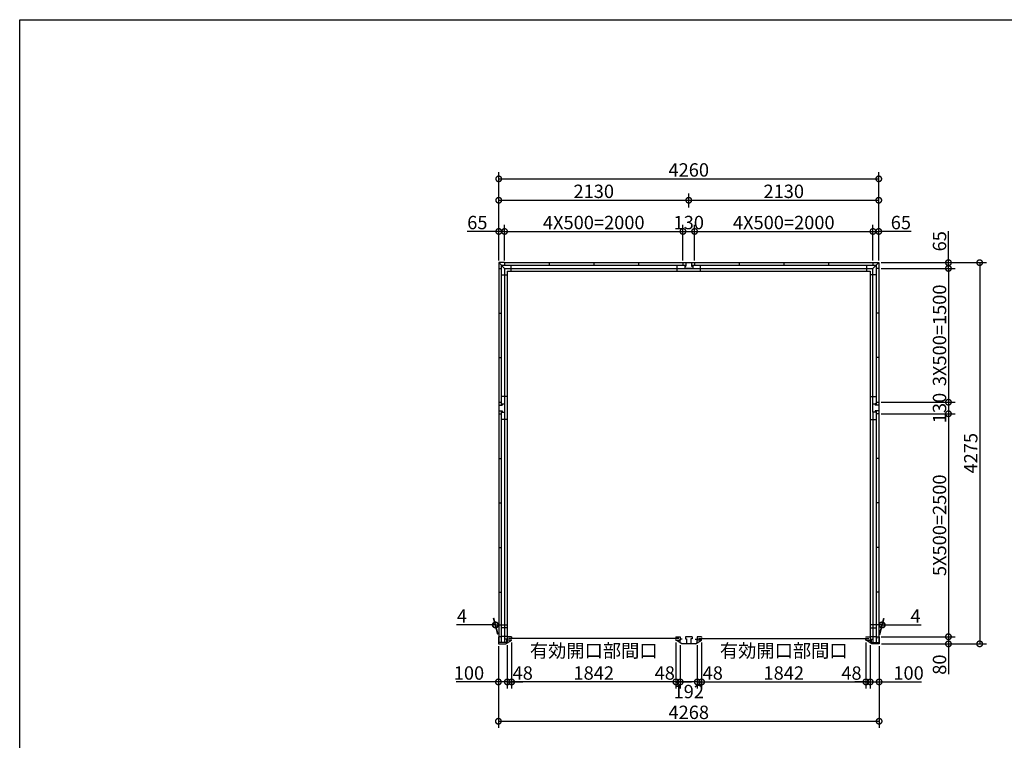
# Model space of a CAD drawing. Extents: x 225 to 20334, y 7 to 14162.
# Drawn here: x 225 to 11262, y 6080 to 14162 of the extents above; entities that cross this region are included whole.
import ezdxf

# ---------------------------------------------------------------- set-up
doc = ezdxf.new("R2010")
doc.units = 0
doc.header["$LTSCALE"] = 20
doc.header["$PDMODE"] = 3
doc.header["$PDSIZE"] = 2
doc.layers.get('0').update_dxf_attribs({"linetype": 'CONTINUOUS'})
doc.layers.get('DEFPOINTS').update_dxf_attribs({"linetype": 'CONTINUOUS'})
for name, color, linetype in [('仕様書枠', 230, 'CONTINUOUS'), ('寸法', 4, 'CONTINUOUS'), ('部品1', 7, 'CONTINUOUS')]:
    doc.layers.add(name, color=color, linetype=linetype)
doc.styles.add('STYLE1', font='isocp.shx', dxfattribs={"bigfont": 'bigfont.shx'})
doc.dimstyles.new('INABA_S50G', dxfattribs={"dimtxt": 150, "dimasz": 125, "dimexe": 75, "dimexo": 25, "dimgap": 25, "dimtad": 3, "dimdec": 1, "dimdsep": 46, "dimtxsty": 'STYLE1', "dimblk1": 'DOTSMALL', "dimblk2": 'DOTSMALL', "dimsah": 1, "dimcen": 0, "dimclrt": 7, "dimadec": 0, "dimazin": 0, "dimtfac": 1, "dimtdec": 4, "dimtix": 1, "dimtmove": 0, "dimatfit": 3, "dimldrblk": 'DOTSMALL', "dimfxl": 1, "dimtolj": 1, "dimtzin": 0, "dimarcsym": 0})

# ---------------------------------------------------------------- blocks, each defined once
blk = doc.blocks.new('_DOTSMALL')
at = {"color": 0, "linetype": 'ByBlock', "ltscale": 50, "const_width": 0.5}
blk.add_lwpolyline([(-0.0625, 0, 1), (0.0625, 0, 1)], format="xyb", close=True, dxfattribs=at)
blk = doc.blocks.new('*D145')
at = {"layer": 'DEFPOINTS', "color": 0, "ltscale": 50}
for p in [(9711, 7203), (9759, 7174), (9759, 6735)]:
    blk.add_point(p, dxfattribs=at)
at = {"layer": '寸法', "color": 0, "lineweight": -2, "ltscale": 50}
for p, q in [((9759, 7149), (9759, 6660)), ((9711, 6735), (9586, 6735)), ((9711, 6735), (9759, 6735)), ((9759, 6735), (9884, 6735))]:
    blk.add_line(p, q, dxfattribs=at)
at = {"layer": '寸法', "color": 0, "lineweight": -2, "ltscale": 50, "xscale": 125, "yscale": 125, "zscale": 125}
blk.add_blockref('_DOTSMALL', (9711, 6735), dxfattribs=at)
at = {"layer": '寸法', "color": 0, "lineweight": -2, "ltscale": 50, "xscale": 125, "yscale": 125, "zscale": 125, "rotation": 180}
blk.add_blockref('_DOTSMALL', (9759, 6735), dxfattribs=at)
at = {"layer": '寸法', "color": 7, "ltscale": 50, "insert": (9549, 6834), "char_height": 150, "attachment_point": 5, "style": 'STYLE1'}
blk.add_mtext('\\A1;48', dxfattribs=at)
blk = doc.blocks.new('*D146')
at = {"layer": 'DEFPOINTS', "color": 0, "ltscale": 50}
for p in [(7869, 7203), (9711, 7203), (9711, 6735)]:
    blk.add_point(p, dxfattribs=at)
at = {"layer": '寸法', "color": 0, "lineweight": -2, "ltscale": 50}
for p, q in [((7869, 7178), (7869, 6660)), ((9711, 7178), (9711, 6660)), ((7869, 6735), (9711, 6735))]:
    blk.add_line(p, q, dxfattribs=at)
at = {"layer": '寸法', "color": 0, "lineweight": -2, "ltscale": 50, "xscale": 125, "yscale": 125, "zscale": 125, "rotation": 180}
blk.add_blockref('_DOTSMALL', (7869, 6735), dxfattribs=at)
at = {"layer": '寸法', "color": 0, "lineweight": -2, "ltscale": 50, "xscale": 125, "yscale": 125, "zscale": 125}
blk.add_blockref('_DOTSMALL', (9711, 6735), dxfattribs=at)
at = {"layer": '寸法', "color": 7, "ltscale": 50, "insert": (8790, 6960), "char_height": 150, "attachment_point": 5, "style": 'STYLE1'}
blk.add_mtext('\\A1;有効開口部間口\\P1842', dxfattribs=at)
blk = doc.blocks.new('*D147')
at = {"layer": 'DEFPOINTS', "color": 0, "ltscale": 50}
for p in [(9759, 7174), (9859, 7162), (9859, 6735)]:
    blk.add_point(p, dxfattribs=at)
at = {"layer": '寸法', "color": 0, "lineweight": -2, "ltscale": 50}
for p, q in [((9759, 7149), (9759, 6660)), ((9859, 7137), (9859, 6660)), ((9759, 6735), (9859, 6735)), ((9859, 6735), (10334, 6735))]:
    blk.add_line(p, q, dxfattribs=at)
at = {"layer": '寸法', "color": 0, "lineweight": -2, "ltscale": 50, "xscale": 125, "yscale": 125, "zscale": 125, "rotation": 180}
blk.add_blockref('_DOTSMALL', (9759, 6735), dxfattribs=at)
at = {"layer": '寸法', "color": 0, "lineweight": -2, "ltscale": 50, "xscale": 125, "yscale": 125, "zscale": 125}
blk.add_blockref('_DOTSMALL', (9859, 6735), dxfattribs=at)
at = {"layer": '寸法', "color": 7, "ltscale": 50, "insert": (10189, 6835), "char_height": 150, "attachment_point": 5, "style": 'STYLE1'}
blk.add_mtext('\\A1;100', dxfattribs=at)
blk = doc.blocks.new('*D148')
at = {"layer": 'DEFPOINTS', "color": 0, "ltscale": 50}
for p in [(9855, 7242), (9859, 7162), (10636, 7162)]:
    blk.add_point(p, dxfattribs=at)
at = {"layer": '寸法', "color": 0, "lineweight": -2, "ltscale": 50}
for p, q in [((9880, 7242), (10711, 7242)), ((10636, 7242), (10636, 7162)), ((9884, 7162), (10711, 7162)), ((10636, 7162), (10636, 6822))]:
    blk.add_line(p, q, dxfattribs=at)
at = {"layer": '寸法', "color": 0, "lineweight": -2, "ltscale": 50, "xscale": 125, "yscale": 125, "zscale": 125}
for p, rotation in [((10636, 7242), 90), ((10636, 7162), 270)]:
    blk.add_blockref('_DOTSMALL', p, dxfattribs=dict(at, rotation=rotation))
at = {"layer": '寸法', "color": 7, "ltscale": 50, "insert": (10536, 6929), "char_height": 150, "attachment_point": 5, "rotation": 90, "style": 'STYLE1'}
blk.add_mtext('\\A1;80', dxfattribs=at)
blk = doc.blocks.new('*D149')
at = {"layer": 'DEFPOINTS', "color": 0, "ltscale": 50}
for p in [(9855, 9872), (9855, 9742), (10636, 9742)]:
    blk.add_point(p, dxfattribs=at)
at = {"layer": '寸法', "color": 0, "lineweight": -2, "ltscale": 50}
for p, q in [((10636, 9872), (10636, 9742)), ((9880, 9742), (10711, 9742))]:
    blk.add_line(p, q, dxfattribs=at)
at = {"layer": '寸法', "color": 0, "lineweight": -2, "ltscale": 50, "xscale": 125, "yscale": 125, "zscale": 125}
for p, rotation in [((10636, 9872), 90), ((10636, 9742), 270)]:
    blk.add_blockref('_DOTSMALL', p, dxfattribs=dict(at, rotation=rotation))
at = {"layer": '寸法', "color": 7, "ltscale": 50, "insert": (10536, 9807), "char_height": 150, "attachment_point": 5, "rotation": 90, "style": 'STYLE1'}
blk.add_mtext('\\A1;130', dxfattribs=at)
blk = doc.blocks.new('*D150')
at = {"layer": 'DEFPOINTS', "color": 0, "ltscale": 50}
for p in [(9855, 11437), (9855, 11372), (10636, 11372)]:
    blk.add_point(p, dxfattribs=at)
at = {"layer": '寸法', "color": 0, "lineweight": -2, "ltscale": 50}
for p, q in [((10636, 11437), (10636, 11792)), ((9880, 11437), (10711, 11437)), ((9880, 11372), (10711, 11372)), ((10636, 11372), (10636, 11437))]:
    blk.add_line(p, q, dxfattribs=at)
at = {"layer": '寸法', "color": 0, "lineweight": -2, "ltscale": 50, "xscale": 125, "yscale": 125, "zscale": 125}
for p, rotation in [((10636, 11437), 90), ((10636, 11372), 270)]:
    blk.add_blockref('_DOTSMALL', p, dxfattribs=dict(at, rotation=rotation))
at = {"layer": '寸法', "color": 7, "ltscale": 50, "insert": (10536, 11677), "char_height": 150, "attachment_point": 5, "rotation": 90, "style": 'STYLE1'}
blk.add_mtext('\\A1;65', dxfattribs=at)
blk = doc.blocks.new('*D151')
at = {"layer": 'DEFPOINTS', "color": 0, "ltscale": 50}
for p in [(9855, 11437), (9859, 7162), (10986, 7162)]:
    blk.add_point(p, dxfattribs=at)
at = {"layer": '寸法', "color": 0, "lineweight": -2, "ltscale": 50}
for p, q in [((9880, 11437), (11061, 11437)), ((10986, 11437), (10986, 7162)), ((9884, 7162), (11061, 7162))]:
    blk.add_line(p, q, dxfattribs=at)
at = {"layer": '寸法', "color": 0, "lineweight": -2, "ltscale": 50, "xscale": 125, "yscale": 125, "zscale": 125}
for p, rotation in [((10986, 11437), 90), ((10986, 7162), 270)]:
    blk.add_blockref('_DOTSMALL', p, dxfattribs=dict(at, rotation=rotation))
at = {"layer": '寸法', "color": 7, "ltscale": 50, "insert": (10886, 9300), "char_height": 150, "attachment_point": 5, "rotation": 90, "style": 'STYLE1'}
blk.add_mtext('\\A1;4275', dxfattribs=at)
blk = doc.blocks.new('*D152')
at = {"layer": 'DEFPOINTS', "color": 0, "ltscale": 50}
for p in [(5691, 7174), (5591, 7162), (5691, 6735)]:
    blk.add_point(p, dxfattribs=at)
at = {"layer": '寸法', "color": 0, "lineweight": -2, "ltscale": 50}
for p, q in [((5591, 7137), (5591, 6660)), ((5691, 7149), (5691, 6660)), ((5591, 6735), (5116, 6735)), ((5691, 6735), (5591, 6735))]:
    blk.add_line(p, q, dxfattribs=at)
at = {"layer": '寸法', "color": 0, "lineweight": -2, "ltscale": 50, "xscale": 125, "yscale": 125, "zscale": 125, "rotation": 180}
blk.add_blockref('_DOTSMALL', (5591, 6735), dxfattribs=at)
at = {"layer": '寸法', "color": 0, "lineweight": -2, "ltscale": 50, "xscale": 125, "yscale": 125, "zscale": 125}
blk.add_blockref('_DOTSMALL', (5691, 6735), dxfattribs=at)
at = {"layer": '寸法', "color": 7, "ltscale": 50, "insert": (5261, 6835), "char_height": 150, "attachment_point": 5, "style": 'STYLE1'}
blk.add_mtext('\\A1;100', dxfattribs=at)
blk = doc.blocks.new('*D153')
at = {"layer": 'DEFPOINTS', "color": 0, "ltscale": 50}
for p in [(5591, 7162), (9859, 7162), (9859, 6294)]:
    blk.add_point(p, dxfattribs=at)
at = {"layer": '寸法', "color": 0, "lineweight": -2, "ltscale": 50}
for p, q in [((5591, 7137), (5591, 6219)), ((9859, 7137), (9859, 6219)), ((5591, 6294), (9859, 6294))]:
    blk.add_line(p, q, dxfattribs=at)
at = {"layer": '寸法', "color": 0, "lineweight": -2, "ltscale": 50, "xscale": 125, "yscale": 125, "zscale": 125, "rotation": 180}
blk.add_blockref('_DOTSMALL', (5591, 6294), dxfattribs=at)
at = {"layer": '寸法', "color": 0, "lineweight": -2, "ltscale": 50, "xscale": 125, "yscale": 125, "zscale": 125}
blk.add_blockref('_DOTSMALL', (9859, 6294), dxfattribs=at)
at = {"layer": '寸法', "color": 7, "ltscale": 50, "insert": (7725, 6394), "char_height": 150, "attachment_point": 5, "style": 'STYLE1'}
blk.add_mtext('\\A1;4268', dxfattribs=at)
blk = doc.blocks.new('*D154')
at = {"layer": 'DEFPOINTS', "color": 0, "ltscale": 50}
for p in [(9855, 12377), (5595, 11862), (9855, 11862)]:
    blk.add_point(p, dxfattribs=at)
at = {"layer": '寸法', "color": 0, "lineweight": -2, "ltscale": 50}
for p, q in [((5595, 11887), (5595, 12452)), ((5595, 12377), (9855, 12377)), ((9855, 11887), (9855, 12452))]:
    blk.add_line(p, q, dxfattribs=at)
at = {"layer": '寸法', "color": 0, "lineweight": -2, "ltscale": 50, "xscale": 125, "yscale": 125, "zscale": 125, "rotation": 180}
blk.add_blockref('_DOTSMALL', (5595, 12377), dxfattribs=at)
at = {"layer": '寸法', "color": 0, "lineweight": -2, "ltscale": 50, "xscale": 125, "yscale": 125, "zscale": 125}
blk.add_blockref('_DOTSMALL', (9855, 12377), dxfattribs=at)
at = {"layer": '寸法', "color": 7, "ltscale": 50, "insert": (7725, 12477), "char_height": 150, "attachment_point": 5, "style": 'STYLE1'}
blk.add_mtext('\\A1;4260', dxfattribs=at)
blk = doc.blocks.new('*D155')
at = {"layer": 'DEFPOINTS', "color": 0, "ltscale": 50}
for p in [(7725, 12032), (9855, 12137), (9855, 11437)]:
    blk.add_point(p, dxfattribs=at)
at = {"layer": '寸法', "color": 0, "lineweight": -2, "ltscale": 50}
for p, q in [((7725, 12057), (7725, 12212)), ((9855, 11462), (9855, 12212)), ((7725, 12137), (9855, 12137))]:
    blk.add_line(p, q, dxfattribs=at)
at = {"layer": '寸法', "color": 0, "lineweight": -2, "ltscale": 50, "xscale": 125, "yscale": 125, "zscale": 125, "rotation": 180}
blk.add_blockref('_DOTSMALL', (7725, 12137), dxfattribs=at)
at = {"layer": '寸法', "color": 0, "lineweight": -2, "ltscale": 50, "xscale": 125, "yscale": 125, "zscale": 125}
blk.add_blockref('_DOTSMALL', (9855, 12137), dxfattribs=at)
at = {"layer": '寸法', "color": 7, "ltscale": 50, "insert": (8790, 12237), "char_height": 150, "attachment_point": 5, "style": 'STYLE1'}
blk.add_mtext('\\A1;2130', dxfattribs=at)
blk = doc.blocks.new('*D156')
at = {"layer": 'DEFPOINTS', "color": 0, "ltscale": 50}
for p in [(5660, 11787), (5595, 11437), (5660, 11437)]:
    blk.add_point(p, dxfattribs=at)
at = {"layer": '寸法', "color": 0, "lineweight": -2, "ltscale": 50}
for p, q in [((5595, 11462), (5595, 11862)), ((5660, 11462), (5660, 11862)), ((5595, 11787), (5240, 11787)), ((5660, 11787), (5595, 11787))]:
    blk.add_line(p, q, dxfattribs=at)
at = {"layer": '寸法', "color": 0, "lineweight": -2, "ltscale": 50, "xscale": 125, "yscale": 125, "zscale": 125, "rotation": 180}
blk.add_blockref('_DOTSMALL', (5595, 11787), dxfattribs=at)
at = {"layer": '寸法', "color": 0, "lineweight": -2, "ltscale": 50, "xscale": 125, "yscale": 125, "zscale": 125}
blk.add_blockref('_DOTSMALL', (5660, 11787), dxfattribs=at)
at = {"layer": '寸法', "color": 7, "ltscale": 50, "insert": (5355, 11887), "char_height": 150, "attachment_point": 5, "style": 'STYLE1'}
blk.add_mtext('\\A1;65', dxfattribs=at)
blk = doc.blocks.new('*D157')
at = {"layer": 'DEFPOINTS', "color": 0, "ltscale": 50}
for p in [(9855, 11787), (9790, 11437), (9855, 11437)]:
    blk.add_point(p, dxfattribs=at)
at = {"layer": '寸法', "color": 0, "lineweight": -2, "ltscale": 50}
for p, q in [((9855, 11462), (9855, 11862)), ((9790, 11787), (9855, 11787)), ((10218, 11787), (9855, 11787))]:
    blk.add_line(p, q, dxfattribs=at)
at = {"layer": '寸法', "color": 0, "lineweight": -2, "ltscale": 50, "xscale": 125, "yscale": 125, "zscale": 125, "rotation": 180}
blk.add_blockref('_DOTSMALL', (9790, 11787), dxfattribs=at)
at = {"layer": '寸法', "color": 0, "lineweight": -2, "ltscale": 50, "xscale": 125, "yscale": 125, "zscale": 125}
blk.add_blockref('_DOTSMALL', (9855, 11787), dxfattribs=at)
at = {"layer": '寸法', "color": 7, "ltscale": 50, "insert": (10103, 11887), "char_height": 150, "attachment_point": 5, "style": 'STYLE1'}
blk.add_mtext('\\A1;65', dxfattribs=at)
blk = doc.blocks.new('*D158')
at = {"layer": 'DEFPOINTS', "color": 0, "ltscale": 50}
for p in [(9894, 7374), (9855, 7242), (9859, 7242)]:
    blk.add_point(p, dxfattribs=at)
at = {"layer": '寸法', "color": 0, "lineweight": -2, "ltscale": 50}
for p, q in [((9862, 7267), (9910, 7449)), ((9866, 7267), (9914, 7449)), ((9890, 7374), (9765, 7374)), ((9890, 7374), (9894, 7374)), ((9894, 7374), (10329, 7374))]:
    blk.add_line(p, q, dxfattribs=at)
at = {"layer": '寸法', "color": 0, "lineweight": -2, "ltscale": 50, "xscale": 125, "yscale": 125, "zscale": 125}
blk.add_blockref('_DOTSMALL', (9890, 7374), dxfattribs=at)
at = {"layer": '寸法', "color": 0, "lineweight": -2, "ltscale": 50, "xscale": 125, "yscale": 125, "zscale": 125, "rotation": 180}
blk.add_blockref('_DOTSMALL', (9894, 7374), dxfattribs=at)
at = {"layer": '寸法', "color": 7, "ltscale": 50, "insert": (10267, 7474), "char_height": 150, "attachment_point": 5, "style": 'STYLE1'}
blk.add_mtext('\\A1;4', dxfattribs=at)
blk = doc.blocks.new('*D159')
at = {"layer": 'DEFPOINTS', "color": 0, "ltscale": 50}
for p in [(5556, 7374), (5591, 7242), (5595, 7242)]:
    blk.add_point(p, dxfattribs=at)
at = {"layer": '寸法', "color": 0, "lineweight": -2, "ltscale": 50}
for p, q in [((5584, 7267), (5536, 7449)), ((5588, 7267), (5540, 7449)), ((5556, 7374), (5121, 7374)), ((5560, 7374), (5556, 7374)), ((5560, 7374), (5685, 7374))]:
    blk.add_line(p, q, dxfattribs=at)
at = {"layer": '寸法', "color": 0, "lineweight": -2, "ltscale": 50, "xscale": 125, "yscale": 125, "zscale": 125}
blk.add_blockref('_DOTSMALL', (5556, 7374), dxfattribs=at)
at = {"layer": '寸法', "color": 0, "lineweight": -2, "ltscale": 50, "xscale": 125, "yscale": 125, "zscale": 125, "rotation": 180}
blk.add_blockref('_DOTSMALL', (5560, 7374), dxfattribs=at)
at = {"layer": '寸法', "color": 7, "ltscale": 50, "insert": (5183, 7474), "char_height": 150, "attachment_point": 5, "style": 'STYLE1'}
blk.add_mtext('\\A1;4', dxfattribs=at)
blk = doc.blocks.new('*D160')
at = {"layer": 'DEFPOINTS', "color": 0, "ltscale": 50}
for p in [(7725, 12137), (7725, 12032), (5595, 11437)]:
    blk.add_point(p, dxfattribs=at)
at = {"layer": '寸法', "color": 0, "lineweight": -2, "ltscale": 50}
for p, q in [((5595, 11462), (5595, 12212)), ((7725, 12057), (7725, 12212)), ((5595, 12137), (7725, 12137))]:
    blk.add_line(p, q, dxfattribs=at)
at = {"layer": '寸法', "color": 0, "lineweight": -2, "ltscale": 50, "xscale": 125, "yscale": 125, "zscale": 125, "rotation": 180}
blk.add_blockref('_DOTSMALL', (5595, 12137), dxfattribs=at)
at = {"layer": '寸法', "color": 0, "lineweight": -2, "ltscale": 50, "xscale": 125, "yscale": 125, "zscale": 125}
blk.add_blockref('_DOTSMALL', (7725, 12137), dxfattribs=at)
at = {"layer": '寸法', "color": 7, "ltscale": 50, "insert": (6660, 12237), "char_height": 150, "attachment_point": 5, "style": 'STYLE1'}
blk.add_mtext('\\A1;2130', dxfattribs=at)
blk = doc.blocks.new('*D161')
at = {"layer": 'DEFPOINTS', "color": 0, "ltscale": 50}
for p in [(7790, 11787), (7660, 11437), (7790, 11437)]:
    blk.add_point(p, dxfattribs=at)
at = {"layer": '寸法', "color": 0, "lineweight": -2, "ltscale": 50}
for p, q in [((7660, 11462), (7660, 11862)), ((7790, 11462), (7790, 11862)), ((7660, 11787), (7790, 11787))]:
    blk.add_line(p, q, dxfattribs=at)
at = {"layer": '寸法', "color": 0, "lineweight": -2, "ltscale": 50, "xscale": 125, "yscale": 125, "zscale": 125, "rotation": 180}
blk.add_blockref('_DOTSMALL', (7660, 11787), dxfattribs=at)
at = {"layer": '寸法', "color": 0, "lineweight": -2, "ltscale": 50, "xscale": 125, "yscale": 125, "zscale": 125}
blk.add_blockref('_DOTSMALL', (7790, 11787), dxfattribs=at)
at = {"layer": '寸法', "color": 7, "ltscale": 50, "insert": (7725, 11887), "char_height": 150, "attachment_point": 5, "style": 'STYLE1'}
blk.add_mtext('\\A1;130', dxfattribs=at)
blk = doc.blocks.new('*D162')
at = {"layer": 'DEFPOINTS', "color": 0, "ltscale": 50}
for p in [(5691, 7177), (5739, 7203), (5739, 6735)]:
    blk.add_point(p, dxfattribs=at)
at = {"layer": '寸法', "color": 0, "lineweight": -2, "ltscale": 50}
for p, q in [((5739, 7178), (5739, 6660)), ((5691, 6735), (5566, 6735)), ((5691, 6735), (5739, 6735)), ((5739, 6735), (5864, 6735))]:
    blk.add_line(p, q, dxfattribs=at)
at = {"layer": '寸法', "color": 0, "lineweight": -2, "ltscale": 50, "xscale": 125, "yscale": 125, "zscale": 125}
blk.add_blockref('_DOTSMALL', (5691, 6735), dxfattribs=at)
at = {"layer": '寸法', "color": 0, "lineweight": -2, "ltscale": 50, "xscale": 125, "yscale": 125, "zscale": 125, "rotation": 180}
blk.add_blockref('_DOTSMALL', (5739, 6735), dxfattribs=at)
at = {"layer": '寸法', "color": 7, "ltscale": 50, "insert": (5864, 6835), "char_height": 150, "attachment_point": 5, "style": 'STYLE1'}
blk.add_mtext('\\A1;48', dxfattribs=at)
blk = doc.blocks.new('*D163')
at = {"layer": 'DEFPOINTS', "color": 0, "ltscale": 50}
for p in [(7629, 7174), (7821, 7174), (7629, 6735)]:
    blk.add_point(p, dxfattribs=at)
at = {"layer": '寸法', "color": 0, "lineweight": -2, "ltscale": 50}
for p, q in [((7629, 7149), (7629, 6660)), ((7821, 7149), (7821, 6660)), ((7821, 6735), (7629, 6735))]:
    blk.add_line(p, q, dxfattribs=at)
at = {"layer": '寸法', "color": 0, "lineweight": -2, "ltscale": 50, "xscale": 125, "yscale": 125, "zscale": 125, "rotation": 180}
blk.add_blockref('_DOTSMALL', (7629, 6735), dxfattribs=at)
at = {"layer": '寸法', "color": 0, "lineweight": -2, "ltscale": 50, "xscale": 125, "yscale": 125, "zscale": 125}
blk.add_blockref('_DOTSMALL', (7821, 6735), dxfattribs=at)
at = {"layer": '寸法', "color": 7, "ltscale": 50, "insert": (7725, 6627), "char_height": 150, "attachment_point": 5, "style": 'STYLE1'}
blk.add_mtext('\\A1;192', dxfattribs=at)
blk = doc.blocks.new('*D164')
at = {"layer": 'DEFPOINTS', "color": 0, "ltscale": 50}
for p in [(7581, 7203), (7629, 7174), (7581, 6735)]:
    blk.add_point(p, dxfattribs=at)
at = {"layer": '寸法', "color": 0, "lineweight": -2, "ltscale": 50}
for p, q in [((7581, 7178), (7581, 6660)), ((7581, 6735), (7456, 6735)), ((7629, 6735), (7581, 6735)), ((7629, 6735), (7754, 6735))]:
    blk.add_line(p, q, dxfattribs=at)
at = {"layer": '寸法', "color": 0, "lineweight": -2, "ltscale": 50, "xscale": 125, "yscale": 125, "zscale": 125}
blk.add_blockref('_DOTSMALL', (7581, 6735), dxfattribs=at)
at = {"layer": '寸法', "color": 0, "lineweight": -2, "ltscale": 50, "xscale": 125, "yscale": 125, "zscale": 125, "rotation": 180}
blk.add_blockref('_DOTSMALL', (7629, 6735), dxfattribs=at)
at = {"layer": '寸法', "color": 7, "ltscale": 50, "insert": (7456, 6835), "char_height": 150, "attachment_point": 5, "style": 'STYLE1'}
blk.add_mtext('\\A1;48', dxfattribs=at)
blk = doc.blocks.new('*D165')
at = {"layer": 'DEFPOINTS', "color": 0, "ltscale": 50}
for p in [(5739, 7203), (7581, 7203), (5739, 6735)]:
    blk.add_point(p, dxfattribs=at)
at = {"layer": '寸法', "color": 0, "lineweight": -2, "ltscale": 50}
for p, q in [((5739, 7178), (5739, 6660)), ((7581, 7178), (7581, 6660)), ((7581, 6735), (5739, 6735))]:
    blk.add_line(p, q, dxfattribs=at)
at = {"layer": '寸法', "color": 0, "lineweight": -2, "ltscale": 50, "xscale": 125, "yscale": 125, "zscale": 125, "rotation": 180}
blk.add_blockref('_DOTSMALL', (5739, 6735), dxfattribs=at)
at = {"layer": '寸法', "color": 0, "lineweight": -2, "ltscale": 50, "xscale": 125, "yscale": 125, "zscale": 125}
blk.add_blockref('_DOTSMALL', (7581, 6735), dxfattribs=at)
at = {"layer": '寸法', "color": 7, "ltscale": 50, "insert": (6660, 6960), "char_height": 150, "attachment_point": 5, "style": 'STYLE1'}
blk.add_mtext('\\A1;有効開口部間口\\P1842', dxfattribs=at)
blk = doc.blocks.new('*D166')
at = {"layer": 'DEFPOINTS', "color": 0, "ltscale": 50}
for p in [(7821, 7177), (7869, 7203), (7869, 6735)]:
    blk.add_point(p, dxfattribs=at)
at = {"layer": '寸法', "color": 0, "lineweight": -2, "ltscale": 50}
for p, q in [((7869, 7178), (7869, 6660)), ((7821, 6735), (7696, 6735)), ((7821, 6735), (7869, 6735)), ((7869, 6735), (7994, 6735))]:
    blk.add_line(p, q, dxfattribs=at)
at = {"layer": '寸法', "color": 0, "lineweight": -2, "ltscale": 50, "xscale": 125, "yscale": 125, "zscale": 125}
blk.add_blockref('_DOTSMALL', (7821, 6735), dxfattribs=at)
at = {"layer": '寸法', "color": 0, "lineweight": -2, "ltscale": 50, "xscale": 125, "yscale": 125, "zscale": 125, "rotation": 180}
blk.add_blockref('_DOTSMALL', (7869, 6735), dxfattribs=at)
at = {"layer": '寸法', "color": 7, "ltscale": 50, "insert": (7994, 6835), "char_height": 150, "attachment_point": 5, "style": 'STYLE1'}
blk.add_mtext('\\A1;48', dxfattribs=at)
blk = doc.blocks.new('*D167')
at = {"layer": 'DEFPOINTS', "color": 0, "ltscale": 50}
for p in [(7660, 11787), (5660, 11437), (7660, 11437)]:
    blk.add_point(p, dxfattribs=at)
at = {"layer": '寸法', "color": 0, "lineweight": -2, "ltscale": 50}
for p, q in [((7660, 11462), (7660, 11862)), ((5660, 11787), (7660, 11787))]:
    blk.add_line(p, q, dxfattribs=at)
at = {"layer": '寸法', "color": 0, "lineweight": -2, "ltscale": 50, "xscale": 125, "yscale": 125, "zscale": 125, "rotation": 180}
blk.add_blockref('_DOTSMALL', (5660, 11787), dxfattribs=at)
at = {"layer": '寸法', "color": 0, "lineweight": -2, "ltscale": 50, "xscale": 125, "yscale": 125, "zscale": 125}
blk.add_blockref('_DOTSMALL', (7660, 11787), dxfattribs=at)
at = {"layer": '寸法', "color": 7, "ltscale": 50, "insert": (6660, 11887), "char_height": 150, "attachment_point": 5, "style": 'STYLE1'}
blk.add_mtext('\\A1;4X500=2000', dxfattribs=at)
blk = doc.blocks.new('*D168')
at = {"layer": 'DEFPOINTS', "color": 0, "ltscale": 50}
for p in [(9790, 11787), (7790, 11437), (9790, 11437)]:
    blk.add_point(p, dxfattribs=at)
at = {"layer": '寸法', "color": 0, "lineweight": -2, "ltscale": 50}
for p, q in [((9790, 11462), (9790, 11862)), ((7790, 11787), (9790, 11787))]:
    blk.add_line(p, q, dxfattribs=at)
at = {"layer": '寸法', "color": 0, "lineweight": -2, "ltscale": 50, "xscale": 125, "yscale": 125, "zscale": 125, "rotation": 180}
blk.add_blockref('_DOTSMALL', (7790, 11787), dxfattribs=at)
at = {"layer": '寸法', "color": 0, "lineweight": -2, "ltscale": 50, "xscale": 125, "yscale": 125, "zscale": 125}
blk.add_blockref('_DOTSMALL', (9790, 11787), dxfattribs=at)
at = {"layer": '寸法', "color": 7, "ltscale": 50, "insert": (8790, 11887), "char_height": 150, "attachment_point": 5, "style": 'STYLE1'}
blk.add_mtext('\\A1;4X500=2000', dxfattribs=at)
blk = doc.blocks.new('*D169')
at = {"layer": 'DEFPOINTS', "color": 0, "ltscale": 50}
for p in [(9855, 9742), (9859, 7242), (10636, 7242)]:
    blk.add_point(p, dxfattribs=at)
at = {"layer": '寸法', "color": 0, "lineweight": -2, "ltscale": 50}
for p, q in [((10636, 9742), (10636, 7242)), ((9884, 7242), (10711, 7242))]:
    blk.add_line(p, q, dxfattribs=at)
at = {"layer": '寸法', "color": 0, "lineweight": -2, "ltscale": 50, "xscale": 125, "yscale": 125, "zscale": 125}
for p, rotation in [((10636, 9742), 90), ((10636, 7242), 270)]:
    blk.add_blockref('_DOTSMALL', p, dxfattribs=dict(at, rotation=rotation))
at = {"layer": '寸法', "color": 7, "ltscale": 50, "insert": (10536, 8492), "char_height": 150, "attachment_point": 5, "rotation": 90, "style": 'STYLE1'}
blk.add_mtext('\\A1;5X500=2500', dxfattribs=at)
blk = doc.blocks.new('*D170')
at = {"layer": 'DEFPOINTS', "color": 0, "ltscale": 50}
for p in [(9855, 11372), (9855, 9872), (10636, 9872)]:
    blk.add_point(p, dxfattribs=at)
at = {"layer": '寸法', "color": 0, "lineweight": -2, "ltscale": 50}
for p, q in [((10636, 11372), (10636, 9872)), ((9880, 9872), (10711, 9872))]:
    blk.add_line(p, q, dxfattribs=at)
at = {"layer": '寸法', "color": 0, "lineweight": -2, "ltscale": 50, "xscale": 125, "yscale": 125, "zscale": 125}
for p, rotation in [((10636, 11372), 90), ((10636, 9872), 270)]:
    blk.add_blockref('_DOTSMALL', p, dxfattribs=dict(at, rotation=rotation))
at = {"layer": '寸法', "color": 7, "ltscale": 50, "insert": (10536, 10622), "char_height": 150, "attachment_point": 5, "rotation": 90, "style": 'STYLE1'}
blk.add_mtext('\\A1;3X500=1500', dxfattribs=at)

msp = doc.modelspace()

# ---------------------------------------------------------------- linework, layer by layer
at = {"layer": '仕様書枠', "ltscale": 50}
for p, q in [((225, 14162), (20334, 14162)), ((225, 280), (225, 14162))]:
    msp.add_line(p, q, dxfattribs=at)
at = {"layer": '部品1', "ltscale": 50}
for p, q in [((5595.01, 11437), (5595.01, 11372)), ((5660.01, 11437), (5595.01, 11437)), ((5595.01, 11437), (5660.01, 11372)), ((5595.01, 11372), (5595.01, 9872)), ((5595.01, 11372), (5623.01, 11372)), ((5595.01, 11372), (5623.01, 11372)), ((5623.01, 11409), (5623.01, 9839)), ((5623.01, 11409), (7693.01, 11409)), ((5660.01, 11437), (5660.01, 11409)), ((5660.01, 11437), (7790.01, 11437)), ((5660.01, 11372), (5660.01, 9852)), ((5660.01, 11372), (5660.01, 9852)), ((5660.01, 11372), (7855.01, 11372)), ((5731.51, 11409), (5731.51, 11342)), ((6160.01, 11437), (6160.01, 11409)), ((6660.01, 11437), (6660.01, 11409)), ((7160.01, 11437), (7160.01, 11409)), ((7595.01, 11342), (7595.01, 11409)), ((7660.01, 11437), (7790.01, 11437)), ((7660.01, 11437), (7660.01, 11409)), ((7680.01, 11409), (7680.01, 11397)), ((7680.01, 11397), (7693.01, 11397)), ((7680.01, 11397), (7680.01, 11372)), ((7770.01, 11372), (7680.01, 11372)), ((7693.01, 11437), (7693.01, 11397)), ((7757.01, 11437), (7757.01, 11397)), ((7757.01, 11409), (9827.01, 11409)), ((7757.01, 11397), (7770.01, 11397)), ((7770.01, 11409), (7770.01, 11397)), ((7770.01, 11397), (7770.01, 11372)), ((7790.01, 11437), (7790.01, 11409)), ((7790.01, 11437), (9790.01, 11437)), ((7790.01, 11437), (7790.01, 11409)), ((7855.01, 11342), (7855.01, 11409)), ((7855.01, 11342), (7855.01, 11409)), ((7855.01, 11372), (9790.01, 11372)), ((8290.01, 11437), (8290.01, 11409)), ((8790.01, 11437), (8790.01, 11409)), ((9290.01, 11437), (9290.01, 11409)), ((9718.51, 11407.5), (9718.51, 11342)), ((9790.01, 11437), (9855.01, 11437)), ((9790.01, 11437), (9790.01, 11409)), ((9855.01, 11437), (9790.01, 11372)), ((9790.01, 9852), (9790.01, 11372)), ((9827.01, 11409), (9827.01, 9839)), ((9855.01, 11372), (9827.01, 11372)), ((9855.01, 11372), (9827.01, 11372)), ((9855.01, 11437), (9855.01, 11372)), ((9855.01, 11372), (9855.01, 9872)), ((5623.01, 11300.5), (5690.01, 11300.5)), ((5690.01, 11342), (5690.01, 7215.5)), ((5690.01, 11342), (7855.01, 11342)), ((7855.01, 11342), (9760.01, 11342)), ((9760.01, 11342), (9760.01, 7215.5)), ((9827.01, 11300.5), (9760.01, 11300.5)), ((5595.01, 10872), (5623.01, 10872)), ((5595.01, 10872), (5623.01, 10872)), ((9855.01, 10872), (9827.01, 10872)), ((9855.01, 10872), (9827.01, 10872)), ((5595.01, 10372), (5623.01, 10372)), ((5595.01, 10372), (5623.01, 10372)), ((9855.01, 10372), (9827.01, 10372)), ((9855.01, 10372), (9827.01, 10372)), ((5690.01, 9937), (5623.01, 9937)), ((9760.01, 9937), (9825.51, 9937)), ((5595.01, 9872), (5623.01, 9872)), ((5595.01, 9872), (5595.01, 9742)), ((5595.01, 9839), (5635.01, 9839)), ((5623.01, 9852), (5635.01, 9852)), ((5635.01, 9852), (5660.01, 9852)), ((5635.01, 9852), (5635.01, 9839)), ((5660.01, 9852), (5660.01, 9762)), ((9790.01, 9852), (9815.01, 9852)), ((9790.01, 9762), (9790.01, 9852)), ((9815.01, 9852), (9815.01, 9839)), ((9827.01, 9852), (9815.01, 9852)), ((9855.01, 9839), (9815.01, 9839)), ((9827.01, 9872), (9855.01, 9872)), ((9855.01, 9872), (9855.01, 9742)), ((5595.01, 9775), (5635.01, 9775)), ((5595.01, 9742), (5623.01, 9742)), ((5595.01, 9742), (5595.01, 7177.5)), ((5623.01, 9775), (5623.01, 7177.5)), ((5623.01, 9762), (5635.01, 9762)), ((5635.01, 9775), (5635.01, 9762)), ((5635.01, 9762), (5660.01, 9762)), ((5660.01, 9762), (5660.01, 7242)), ((5660.01, 9762), (5660.01, 7177.5)), ((9790.01, 9762), (9790.01, 9337)), ((9790.01, 9762), (9790.01, 9337)), ((9815.01, 9762), (9790.01, 9762)), ((9790.01, 9762), (9790.01, 7242)), ((9790.01, 9762), (9790.01, 7177.5)), ((9827.01, 9762), (9790.01, 9762)), ((9815.01, 9775), (9815.01, 9762)), ((9855.01, 9775), (9815.01, 9775)), ((9827.01, 9775), (9827.01, 7177.5)), ((9855.01, 9742), (9827.01, 9742)), ((9855.01, 9742), (9855.01, 7177.5)), ((5690.01, 9677), (5623.01, 9677)), ((9760.01, 9677), (9827.01, 9677)), ((5595.01, 9242), (5623.01, 9242)), ((9855.01, 9242), (9827.01, 9242)), ((5595.01, 8742), (5623.01, 8742)), ((9855.01, 8742), (9827.01, 8742)), ((5595.01, 8242), (5623.01, 8242)), ((9855.01, 8242), (9827.01, 8242)), ((5595.01, 7742), (5623.01, 7742)), ((9855.01, 7742), (9827.01, 7742)), ((5690.01, 7340.5), (5623.01, 7340.5)), ((9760.01, 7340.5), (9827.01, 7340.5)), ((5621.01, 7242), (5591.01, 7242)), ((5591.01, 7242), (5591.01, 7162)), ((5680.51, 7177.5), (5591.01, 7177.5)), ((5621.01, 7242), (5621.01, 7220)), ((5690.01, 7245.5), (5623.01, 7245.5)), ((5691.01, 7213), (5668.01, 7213)), ((5671.01, 7162), (5691.01, 7174.5)), ((5680.51, 7215.5), (5680.51, 7177.5)), ((5690.01, 7215.5), (5680.51, 7215.5)), ((5690.91, 7242), (5690.91, 7203)), ((5691.01, 7213), (5691.01, 7174.5)), ((5739.01, 7242), (5739.01, 7233)), ((5739.01, 7203), (5739.01, 7212)), ((7581.01, 7242), (7581.01, 7233)), ((7581.01, 7203), (7581.01, 7212)), ((7629.01, 7242), (7629.01, 7203)), ((7821.01, 7242), (7821.01, 7203)), ((7869.01, 7242), (7869.01, 7233)), ((7869.01, 7203), (7869.01, 7212)), ((9711.01, 7242), (9711.01, 7233)), ((9711.01, 7203), (9711.01, 7212)), ((9759.01, 7242), (9759.01, 7203)), ((9759.01, 7213), (9782.01, 7213)), ((9759.01, 7213), (9759.01, 7174.5)), ((9779.01, 7162), (9759.01, 7174.5)), ((9760.01, 7245.5), (9827.01, 7245.5)), ((9760.01, 7215.5), (9769.51, 7215.5)), ((9769.51, 7215.5), (9769.51, 7177.5)), ((9769.51, 7177.5), (9859.01, 7177.5)), ((9829.01, 7242), (9829.01, 7220)), ((9829.01, 7242), (9859.01, 7242)), ((9859.01, 7242), (9859.01, 7162)), ((5591.01, 7162), (5671.01, 7162)), ((9859.01, 7162), (9779.01, 7162))]:
    msp.add_line(p, q, dxfattribs=at)
at = {"layer": '部品1'}
for p, q in [((5739.01, 7242), (5691.01, 7242)), ((5691.01, 7174.5), (5736.61, 7203)), ((5739.01, 7203), (5691.01, 7203)), ((7581.01, 7242), (7629.01, 7242)), ((7581.01, 7203), (7629.01, 7203)), ((7629.01, 7174.5), (7583.41, 7203)), ((7629.01, 7174.5), (7629.01, 7213)), ((7652.01, 7213), (7629.01, 7213)), ((7649.01, 7162), (7629.01, 7174.5)), ((7687.51, 7242), (7687.51, 7217)), ((7762.51, 7242), (7687.51, 7242)), ((7687.51, 7217), (7700.51, 7217)), ((7700.51, 7217), (7700.51, 7162)), ((7762.51, 7217), (7749.51, 7217)), ((7749.51, 7217), (7749.51, 7162)), ((7762.51, 7242), (7762.51, 7217)), ((7798.01, 7213), (7821.01, 7213)), ((7801.01, 7162), (7821.01, 7174.5)), ((7869.01, 7242), (7821.01, 7242)), ((7821.01, 7174.5), (7821.01, 7213)), ((7821.01, 7174.5), (7866.61, 7203)), ((7869.01, 7203), (7821.01, 7203)), ((9711.01, 7242), (9759.01, 7242)), ((9711.01, 7203), (9759.01, 7203)), ((9759.01, 7174.5), (9713.41, 7203)), ((7800.91, 7162), (7649.11, 7162))]:
    msp.add_line(p, q, dxfattribs=at)
at = {"layer": '部品1', "color": 7, "linetype": 'Continuous', "ltscale": 25}
for p, q in [((7614.11, 7222.5), (5705.91, 7222.5)), ((7835.91, 7222.5), (9744.11, 7222.5))]:
    msp.add_line(p, q, dxfattribs=at)

# ---------------------------------------------------------------- dimensions: what is measured, and where the dimension line sits
at = {"layer": '寸法', "ltscale": 50}
for base, p1, p2, picture, middle in [((9855.01, 12376.52), (5595.01, 11862.03), (9855.01, 11862.03), '*D154', (7725.01, 12476.53)), ((7725.01, 12137.05), (5595.01, 11437), (7725.01, 12032.49), '*D160', (6660.01, 12237.07)), ((9855.01, 12137.05), (7725.01, 12032.49), (9855.01, 11437), '*D155', (8790.01, 12237.07))]:
    dim = msp.add_linear_dim(base=base, p1=p1, p2=p2, dimstyle='INABA_S50G', dxfattribs=at)
    dim.commit()
    dim.dimension.update_dxf_attribs({"geometry": picture, "text_midpoint": middle})
for base, p1, p2, picture, middle in [((5660.01, 11787.03), (5595.01, 11437), (5660.01, 11437), '*D156', (5354.84, 11787.03)), ((7790.01, 11787.03), (7660.01, 11437), (7790.01, 11437), '*D161', (7725.01, 11787.03)), ((5691.01, 6735.42), (5591.01, 7162), (5691.01, 7174.5), '*D152', (5261.01, 6735.42)), ((9859.01, 6735.42), (9759.01, 7174.5), (9859.01, 7162), '*D147', (10189.11, 6735.42))]:
    dim = msp.add_linear_dim(base=base, p1=p1, p2=p2, dimstyle='INABA_S50G', dxfattribs=at)
    dim.commit()
    dim.dimension.update_dxf_attribs({"geometry": picture, "text_midpoint": middle, "dimtype": 160})
for base, p1, p2, text, override, picture, middle in [((7660.01, 11787.03), (5660.01, 11437), (7660.01, 11437), '4X500=<>', {"dimse1": 1, "dimtmove": 1}, '*D167', (6660.01, 11887.05)), ((9790.01, 11787.03), (7790.01, 11437), (9790.01, 11437), '4X500=<>', {"dimse1": 1, "dimtmove": 1}, '*D168', (8790.01, 11887.05)), ((5739.01, 6735.42), (7581.01, 7203), (5739.01, 7203), '有効開口部間口\\P<>', {"dimdec": 1}, '*D165', (6660.01, 6960.43)), ((9711.01, 6735.42), (7869.01, 7203), (9711.01, 7203), '有効開口部間口\\P<>', {"dimdec": 1}, '*D146', (8790.01, 6960.43))]:
    dim = msp.add_linear_dim(base=base, p1=p1, p2=p2, text=text, dimstyle='INABA_S50G', override=override, dxfattribs=at)
    dim.commit()
    dim.dimension.update_dxf_attribs({"geometry": picture, "text_midpoint": middle})
for base, p1, p2, override, picture, middle in [((9855.01, 11787.03), (9790.01, 11437), (9855.01, 11437), {"dimse1": 1, "dimtmove": 1}, '*D157', (10102.52, 11787.03)), ((5555.73, 7373.66), (5595.01, 7242), (5591.01, 7242), {"dimdec": 1}, '*D159', (5183.13, 7373.66)), ((5739.01, 6735.42), (5691.01, 7177), (5739.01, 7203), {"dimse1": 1, "dimtmove": 1}, '*D162', (5864.01, 6735.42)), ((7581.01, 6735.42), (7629.01, 7174.5), (7581.01, 7203), {"dimse1": 1, "dimtmove": 1}, '*D164', (7456.11, 6735.42)), ((7629.01, 6735.42), (7821.01, 7174.5), (7629.01, 7174.5), {"dimdec": 1, "dimtdec": 1, "dimtix": 0, "dimtmove": 2}, '*D163', (7725.01, 6627.03)), ((7869.01, 6735.42), (7821.01, 7177), (7869.01, 7203), {"dimse1": 1, "dimtmove": 1}, '*D166', (7994.01, 6735.42)), ((9759.01, 6735.42), (9711.01, 7203), (9759.01, 7174.5), {"dimse1": 1, "dimtmove": 1}, '*D145', (9549.24, 6734.5))]:
    dim = msp.add_linear_dim(base=base, p1=p1, p2=p2, dimstyle='INABA_S50G', override=override, dxfattribs=at)
    dim.commit()
    dim.dimension.update_dxf_attribs({"geometry": picture, "text_midpoint": middle, "dimtype": 160})
for base, p1, p2, picture, middle in [((10636.15, 11372), (9855.01, 11437), (9855.01, 11372), '*D150', (10636.15, 11677.09)), ((10636.15, 7162), (9855.01, 7242), (9859.01, 7162), '*D148', (10636.15, 6929.44))]:
    dim = msp.add_linear_dim(base=base, p1=p1, p2=p2, angle=90, dimstyle='INABA_S50G', dxfattribs=at)
    dim.commit()
    dim.dimension.update_dxf_attribs({"geometry": picture, "text_midpoint": middle, "dimtype": 160})
dim = msp.add_linear_dim(base=(10986.11, 7162), p1=(9855.01, 11437), p2=(9859.01, 7162), angle=90, dimstyle='INABA_S50G', dxfattribs=at)
dim.commit()
dim.dimension.update_dxf_attribs({"geometry": '*D151', "text_midpoint": (10886.1, 9299.5)})
for base, p1, p2, text, picture, middle in [((10636.15, 9872), (9855.01, 11372), (9855.01, 9872), '3X500=<>', '*D170', (10536.15, 10622)), ((10636.15, 7242), (9855.01, 9742), (9859.01, 7242), '5X500=<>', '*D169', (10536.13, 8492))]:
    dim = msp.add_linear_dim(base=base, p1=p1, p2=p2, angle=90, text=text, dimstyle='INABA_S50G', override={"dimse1": 1, "dimtmove": 1}, dxfattribs=at)
    dim.commit()
    dim.dimension.update_dxf_attribs({"geometry": picture, "text_midpoint": middle})
for base, p1, p2, angle, override, picture, middle in [((10636.15, 9742), (9855.01, 9872), (9855.01, 9742), 90, {"dimse1": 1, "dimtmove": 1}, '*D149', (10636.15, 9807)), ((9894.29, 7373.66), (9855.01, 7242), (9859.01, 7242), 180, {"dimdec": 1}, '*D158', (10266.89, 7373.66))]:
    dim = msp.add_linear_dim(base=base, p1=p1, p2=p2, angle=angle, dimstyle='INABA_S50G', override=override, dxfattribs=at)
    dim.commit()
    dim.dimension.update_dxf_attribs({"geometry": picture, "text_midpoint": middle, "dimtype": 160})
dim = msp.add_linear_dim(base=(9859.01, 6294), p1=(5591.01, 7162), p2=(9859.01, 7162), dimstyle='INABA_S50G', override={"dimdec": 1}, dxfattribs=at)
dim.commit()
dim.dimension.update_dxf_attribs({"geometry": '*D153', "text_midpoint": (7725.01, 6394.02)})

doc.saveas('drawing.dxf')
